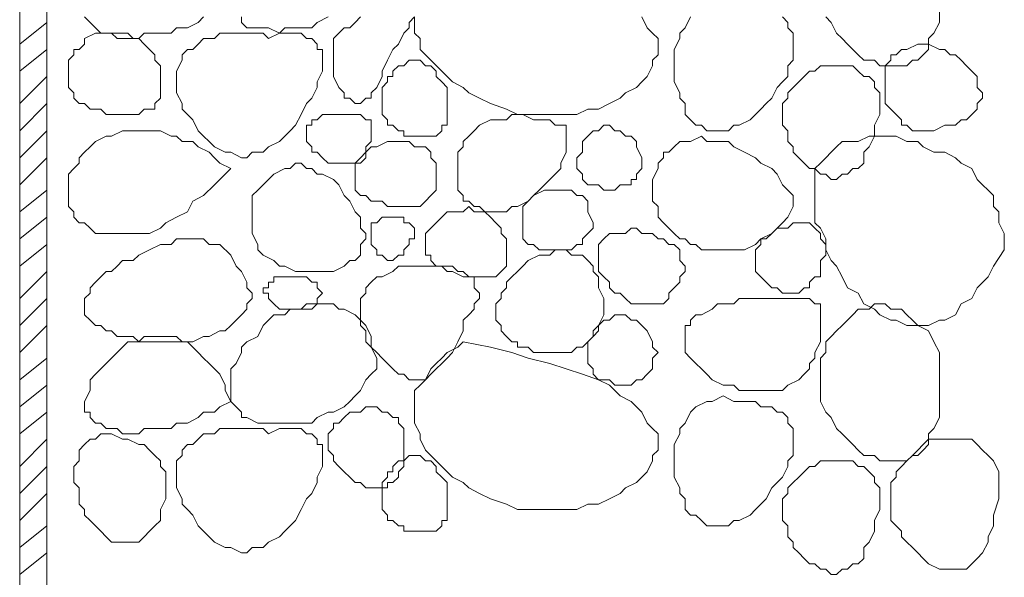
# Model space of a CAD drawing. Units: metres. Extents: x 116810 to 173446, y 93804 to 110691.
# Drawn here: x 145753 to 145773, y 100794 to 100805 of the extents above; entities that cross this region are included whole.
import ezdxf

# ---------------------------------------------------------------- set-up
doc = ezdxf.new("R2010")
doc.units = ezdxf.units.M

msp = doc.modelspace()

# ---------------------------------------------------------------- linework, layer by layer
at = {"color": 0, "linetype": 'Continuous', "lineweight": 15}
for points in [[(145752.998, 100792.727), (145752.998, 100805.949)], [(145753.554, 100792.727), (145753.554, 100805.949)], [(145754.332, 100805.394), (145754.443, 100805.282), (145754.443, 100805.282), (145754.554, 100805.171), (145754.665, 100805.06), (145754.776, 100805.06), (145754.887, 100805.06), (145754.998, 100804.949), (145755.109, 100804.949), (145755.22, 100804.949), (145755.443, 100804.949), (145755.554, 100805.06), (145755.776, 100805.06), (145755.887, 100805.06), (145756.109, 100805.06), (145756.22, 100805.171), (145756.443, 100805.171), (145756.665, 100805.282), (145756.776, 100805.394)], [(145757.554, 100805.394), (145757.554, 100805.282), (145757.665, 100805.171), (145757.887, 100805.171), (145757.998, 100805.171), (145758.109, 100805.171), (145758.332, 100805.06), (145758.443, 100805.171), (145758.665, 100805.171), (145758.776, 100805.171), (145758.998, 100805.171), (145759.109, 100805.282), (145759.332, 100805.394)], [(145759.998, 100805.394), (145759.887, 100805.282), (145759.776, 100805.171), (145759.665, 100805.171), (145759.554, 100805.06), (145759.443, 100804.949), (145759.443, 100804.838), (145759.443, 100804.727), (145759.443, 100804.616), (145759.443, 100804.505), (145759.443, 100804.394), (145759.443, 100804.282), (145759.443, 100804.171), (145759.554, 100803.949), (145759.554, 100803.949), (145759.665, 100803.838), (145759.665, 100803.727), (145759.776, 100803.727), (145759.887, 100803.616), (145759.887, 100803.616), (145759.998, 100803.616), (145759.998, 100803.616), (145760.109, 100803.727), (145760.22, 100803.727), (145760.22, 100803.838), (145760.332, 100803.949), (145760.443, 100804.171), (145760.443, 100804.282), (145760.554, 100804.505)], [(145760.554, 100804.505), (145760.665, 100804.727), (145760.776, 100804.838), (145760.887, 100805.06), (145760.998, 100805.171), (145760.998, 100805.282), (145761.109, 100805.394)], [(145761.109, 100805.394), (145761.109, 100805.282), (145761.109, 100805.06), (145761.22, 100804.949), (145761.22, 100804.727), (145761.332, 100804.616), (145761.443, 100804.505), (145761.665, 100804.282), (145761.776, 100804.171), (145761.887, 100804.06), (145762.109, 100803.949), (145762.22, 100803.838), (145762.443, 100803.727), (145762.665, 100803.616), (145762.998, 100803.505), (145763.22, 100803.394), (145763.443, 100803.394), (145763.776, 100803.394), (145763.998, 100803.394), (145764.22, 100803.394), (145764.443, 100803.394), (145764.665, 100803.505), (145764.887, 100803.505), (145765.109, 100803.616), (145765.332, 100803.727), (145765.443, 100803.838), (145765.665, 100803.949), (145765.776, 100804.06), (145765.887, 100804.171), (145765.998, 100804.394), (145765.998, 100804.505), (145766.109, 100804.616), (145766.109, 100804.727), (145766.109, 100804.949), (145765.998, 100805.06), (145765.887, 100805.171), (145765.776, 100805.394)], [(145766.776, 100805.394), (145766.665, 100805.171), (145766.554, 100805.06), (145766.554, 100804.949), (145766.443, 100804.727), (145766.443, 100804.616), (145766.443, 100804.394), (145766.443, 100804.171), (145766.443, 100804.06), (145766.554, 100803.838), (145766.554, 100803.727), (145766.665, 100803.616), (145766.665, 100803.394), (145766.776, 100803.282), (145766.887, 100803.171), (145766.998, 100803.171), (145767.109, 100803.06), (145767.22, 100803.06), (145767.443, 100803.06), (145767.554, 100803.06), (145767.665, 100803.171), (145767.776, 100803.171), (145767.998, 100803.282), (145768.109, 100803.394), (145768.22, 100803.505), (145768.332, 100803.616), (145768.443, 100803.727), (145768.554, 100803.949), (145768.665, 100804.06), (145768.776, 100804.171), (145768.776, 100804.394), (145768.887, 100804.505), (145768.887, 100804.616), (145768.887, 100804.838), (145768.887, 100804.949), (145768.887, 100805.06), (145768.776, 100805.171), (145768.776, 100805.282), (145768.665, 100805.394)], [(145769.554, 100805.394), (145769.665, 100805.282), (145769.776, 100805.06), (145769.887, 100804.949), (145769.998, 100804.838), (145770.109, 100804.727), (145770.22, 100804.616), (145770.332, 100804.505), (145770.554, 100804.505), (145770.665, 100804.394), (145770.776, 100804.394), (145770.998, 100804.394), (145771.109, 100804.394), (145771.22, 100804.394), (145771.332, 100804.505), (145771.443, 100804.505), (145771.554, 100804.616), (145771.665, 100804.727), (145771.665, 100804.949), (145771.776, 100805.06), (145771.887, 100805.282), (145771.887, 100805.505)], [(145753.554, 100805.282), (145752.998, 100804.838)], [(145755.776, 100803.505), (145755.776, 100803.616), (145755.887, 100803.727), (145755.887, 100803.949), (145755.887, 100804.06), (145755.887, 100804.171), (145755.887, 100804.282), (145755.887, 100804.394), (145755.776, 100804.505), (145755.776, 100804.616), (145755.665, 100804.727), (145755.554, 100804.838), (145755.443, 100804.949), (145755.332, 100804.949), (145755.22, 100805.06), (145755.109, 100805.06), (145754.998, 100805.06), (145754.887, 100805.06), (145754.776, 100805.06), (145754.665, 100805.06), (145754.554, 100805.06), (145754.332, 100804.949), (145754.332, 100804.838), (145754.22, 100804.727), (145754.109, 100804.727), (145754.109, 100804.616), (145753.998, 100804.505), (145753.998, 100804.282), (145753.998, 100804.171), (145753.998, 100804.06), (145753.998, 100803.949), (145753.998, 100803.949), (145754.109, 100803.838), (145754.109, 100803.727), (145754.22, 100803.616), (145754.332, 100803.616), (145754.443, 100803.505), (145754.554, 100803.505), (145754.665, 100803.505), (145754.776, 100803.394), (145754.887, 100803.394), (145755.109, 100803.394), (145755.22, 100803.394), (145755.332, 100803.394), (145755.443, 100803.394), (145755.554, 100803.505), (145755.665, 100803.505), (145755.776, 100803.505)], [(145758.109, 100804.949), (145757.998, 100805.06), (145757.887, 100805.06), (145757.665, 100805.06), (145757.554, 100805.06), (145757.443, 100805.06), (145757.332, 100805.06), (145757.109, 100805.06), (145756.998, 100804.949), (145756.776, 100804.949), (145756.665, 100804.838), (145756.554, 100804.727), (145756.443, 100804.727), (145756.332, 100804.616), (145756.332, 100804.505), (145756.22, 100804.282), (145756.22, 100804.171), (145756.22, 100804.06), (145756.22, 100803.949), (145756.22, 100803.838), (145756.332, 100803.616), (145756.332, 100803.505), (145756.443, 100803.394), (145756.554, 100803.282), (145756.665, 100803.06), (145756.776, 100802.949), (145756.887, 100802.838), (145756.998, 100802.727), (145757.22, 100802.616), (145757.332, 100802.616), (145757.554, 100802.505), (145757.665, 100802.505), (145757.776, 100802.616), (145757.998, 100802.616), (145758.109, 100802.727), (145758.332, 100802.838), (145758.443, 100802.949), (145758.554, 100803.06), (145758.665, 100803.171), (145758.776, 100803.394), (145758.887, 100803.616), (145758.998, 100803.727), (145759.109, 100803.949), (145759.109, 100804.06), (145759.22, 100804.282), (145759.22, 100804.394), (145759.22, 100804.505), (145759.22, 100804.727), (145759.109, 100804.727), (145759.109, 100804.838), (145758.998, 100804.949), (145758.998, 100804.949), (145758.887, 100804.949), (145758.776, 100805.06), (145758.554, 100805.06), (145758.443, 100805.06), (145758.332, 100805.06), (145758.109, 100804.949)], [(145771.998, 100803.171), (145772.109, 100803.171), (145772.22, 100803.171), (145772.332, 100803.282), (145772.443, 100803.282), (145772.554, 100803.394), (145772.665, 100803.505), (145772.665, 100803.505), (145772.665, 100803.616), (145772.776, 100803.727), (145772.776, 100803.838), (145772.665, 100803.949), (145772.665, 100804.06), (145772.665, 100804.171), (145772.554, 100804.282), (145772.443, 100804.394), (145772.332, 100804.505), (145772.22, 100804.616), (145772.109, 100804.616), (145771.998, 100804.727), (145771.887, 100804.727), (145771.665, 100804.838), (145771.554, 100804.838), (145771.443, 100804.838), (145771.22, 100804.727), (145771.109, 100804.727), (145770.998, 100804.616), (145770.887, 100804.616), (145770.887, 100804.505), (145770.776, 100804.394), (145770.776, 100804.282), (145770.776, 100804.06), (145770.776, 100803.949), (145770.776, 100803.727), (145770.776, 100803.616), (145770.887, 100803.505), (145770.998, 100803.394), (145771.109, 100803.282), (145771.109, 100803.171), (145771.22, 100803.171), (145771.332, 100803.06), (145771.443, 100803.06), (145771.554, 100803.06), (145771.665, 100803.06), (145771.776, 100803.06), (145771.998, 100803.171)], [(145753.554, 100804.727), (145752.998, 100804.282)], [(145761.776, 100803.949), (145761.665, 100804.06), (145761.554, 100804.171), (145761.554, 100804.282), (145761.443, 100804.394), (145761.332, 100804.394), (145761.22, 100804.505), (145761.109, 100804.505), (145760.998, 100804.505), (145760.998, 100804.505), (145760.887, 100804.394), (145760.776, 100804.394), (145760.665, 100804.282), (145760.665, 100804.171), (145760.554, 100804.171), (145760.554, 100804.06), (145760.443, 100803.949), (145760.443, 100803.838), (145760.443, 100803.727), (145760.443, 100803.616), (145760.443, 100803.505), (145760.443, 100803.394), (145760.554, 100803.282), (145760.554, 100803.171), (145760.665, 100803.171), (145760.776, 100803.06), (145760.887, 100803.06), (145760.887, 100802.949), (145760.998, 100802.949), (145761.109, 100802.949), (145761.22, 100802.949), (145761.332, 100802.949), (145761.443, 100802.949), (145761.554, 100802.949), (145761.665, 100803.06), (145761.665, 100803.171), (145761.776, 100803.171), (145761.776, 100803.282), (145761.776, 100803.394), (145761.776, 100803.616), (145761.776, 100803.727), (145761.776, 100803.949)], [(145770.665, 100803.394), (145770.665, 100803.505), (145770.665, 100803.616), (145770.665, 100803.727), (145770.665, 100803.838), (145770.554, 100803.949), (145770.554, 100804.06), (145770.443, 100804.171), (145770.332, 100804.171), (145770.22, 100804.282), (145770.109, 100804.394), (145769.998, 100804.394), (145769.887, 100804.394), (145769.776, 100804.394), (145769.554, 100804.394), (145769.443, 100804.394), (145769.332, 100804.282), (145769.22, 100804.282), (145769.109, 100804.171), (145768.998, 100804.06), (145768.887, 100803.949), (145768.776, 100803.838), (145768.776, 100803.727), (145768.665, 100803.616), (145768.665, 100803.505), (145768.665, 100803.282), (145768.665, 100803.171), (145768.776, 100803.06), (145768.776, 100802.838), (145768.887, 100802.727), (145768.887, 100802.616), (145768.998, 100802.505), (145769.109, 100802.394), (145769.22, 100802.282), (145769.332, 100802.282), (145769.443, 100802.171), (145769.554, 100802.171), (145769.665, 100802.06), (145769.776, 100802.06), (145769.887, 100802.171), (145769.998, 100802.171), (145770.109, 100802.282), (145770.22, 100802.282), (145770.332, 100802.394), (145770.332, 100802.616), (145770.443, 100802.727), (145770.554, 100802.949), (145770.554, 100803.171), (145770.665, 100803.394)], [(145753.554, 100804.171), (145752.998, 100803.616)], [(145753.554, 100803.616), (145752.998, 100803.06)], [(145760.109, 100802.616), (145760.109, 100802.727), (145760.22, 100802.838), (145760.22, 100802.949), (145760.22, 100803.06), (145760.22, 100803.171), (145760.22, 100803.282), (145760.109, 100803.282), (145759.998, 100803.394), (145759.998, 100803.394), (145759.887, 100803.394), (145759.776, 100803.394), (145759.665, 100803.394), (145759.554, 100803.394), (145759.443, 100803.394), (145759.332, 100803.394), (145759.22, 100803.394), (145759.109, 100803.282), (145758.998, 100803.282), (145758.998, 100803.171), (145758.887, 100803.171), (145758.887, 100803.06), (145758.887, 100802.949), (145758.887, 100802.838), (145758.998, 100802.727), (145758.998, 100802.616), (145759.109, 100802.616), (145759.22, 100802.505), (145759.332, 100802.394), (145759.443, 100802.394), (145759.554, 100802.394), (145759.776, 100802.394), (145759.887, 100802.394), (145759.998, 100802.505), (145760.109, 100802.616)], [(145764.22, 100803.171), (145763.998, 100803.171), (145763.887, 100803.282), (145763.665, 100803.282), (145763.554, 100803.282), (145763.332, 100803.394), (145763.109, 100803.394), (145762.998, 100803.282), (145762.776, 100803.282), (145762.665, 100803.282), (145762.443, 100803.171), (145762.332, 100803.06), (145762.22, 100802.949), (145762.109, 100802.838), (145762.109, 100802.727), (145761.998, 100802.616), (145761.998, 100802.505), (145761.998, 100802.394), (145761.998, 100802.282), (145761.998, 100802.06), (145761.998, 100801.949), (145761.998, 100801.838), (145762.109, 100801.727), (145762.109, 100801.616), (145762.22, 100801.616), (145762.332, 100801.505), (145762.443, 100801.505), (145762.554, 100801.394), (145762.665, 100801.394), (145762.887, 100801.394), (145762.998, 100801.394), (145763.109, 100801.505), (145763.22, 100801.505), (145763.443, 100801.616), (145763.554, 100801.727), (145763.665, 100801.838), (145763.776, 100801.949), (145763.887, 100802.06), (145763.998, 100802.171), (145764.109, 100802.282), (145764.109, 100802.394), (145764.22, 100802.616), (145764.22, 100802.727), (145764.22, 100802.949), (145764.22, 100803.171)], [(145765.665, 100802.838), (145765.554, 100802.949), (145765.443, 100802.949), (145765.332, 100803.06), (145765.22, 100803.06), (145765.109, 100803.171), (145764.998, 100803.171), (145764.998, 100803.171), (145764.887, 100803.06), (145764.776, 100803.06), (145764.665, 100802.949), (145764.665, 100802.949), (145764.554, 100802.838), (145764.554, 100802.727), (145764.554, 100802.616), (145764.443, 100802.505), (145764.443, 100802.394), (145764.443, 100802.282), (145764.554, 100802.171), (145764.554, 100802.171), (145764.554, 100802.06), (145764.665, 100801.949), (145764.776, 100801.949), (145764.887, 100801.949), (145764.998, 100801.838), (145764.998, 100801.838), (145765.109, 100801.838), (145765.22, 100801.838), (145765.332, 100801.949), (145765.443, 100801.949), (145765.554, 100801.949), (145765.554, 100802.06), (145765.665, 100802.06), (145765.665, 100802.171), (145765.776, 100802.282), (145765.776, 100802.282), (145765.776, 100802.394), (145765.776, 100802.505), (145765.665, 100802.727), (145765.665, 100802.838)], [(145753.554, 100803.06), (145752.998, 100802.505)], [(145757.332, 100802.282), (145757.109, 100802.394), (145756.998, 100802.505), (145756.887, 100802.616), (145756.665, 100802.727), (145756.554, 100802.838), (145756.332, 100802.838), (145756.22, 100802.949), (145756.109, 100802.949), (145755.887, 100803.06), (145755.776, 100803.06), (145755.554, 100803.06), (145755.443, 100803.06), (145755.22, 100803.06), (145755.109, 100803.06), (145754.887, 100802.949), (145754.776, 100802.949), (145754.554, 100802.838), (145754.443, 100802.727), (145754.332, 100802.616), (145754.22, 100802.505), (145754.22, 100802.394), (145754.109, 100802.282), (145753.998, 100802.171), (145753.998, 100802.06), (145753.998, 100801.949), (145753.998, 100801.838), (145753.998, 100801.727), (145753.998, 100801.616), (145753.998, 100801.505), (145754.109, 100801.394), (145754.109, 100801.282), (145754.22, 100801.171), (145754.332, 100801.171), (145754.443, 100801.06), (145754.554, 100800.949), (145754.665, 100800.949), (145754.887, 100800.949), (145754.998, 100800.949), (145755.22, 100800.949), (145755.443, 100800.949), (145755.665, 100800.949), (145755.887, 100801.06), (145755.998, 100801.171), (145756.22, 100801.282), (145756.443, 100801.394), (145756.554, 100801.616), (145756.776, 100801.727), (145756.998, 100801.949), (145757.109, 100802.06), (145757.332, 100802.282)], [(145768.887, 100801.505), (145768.887, 100801.727), (145768.776, 100801.838), (145768.665, 100801.949), (145768.554, 100802.171), (145768.443, 100802.282), (145768.22, 100802.394), (145768.109, 100802.505), (145767.887, 100802.616), (145767.665, 100802.727), (145767.554, 100802.838), (145767.443, 100802.838), (145767.22, 100802.838), (145767.109, 100802.838), (145766.998, 100802.949), (145766.776, 100802.838), (145766.665, 100802.838), (145766.554, 100802.838), (145766.443, 100802.727), (145766.332, 100802.616), (145766.22, 100802.616), (145766.22, 100802.505), (145766.109, 100802.394), (145766.109, 100802.282), (145765.998, 100802.06), (145765.998, 100801.949), (145765.998, 100801.838), (145765.998, 100801.727), (145765.998, 100801.616), (145766.109, 100801.505), (145766.109, 100801.282), (145766.22, 100801.171), (145766.332, 100801.06), (145766.443, 100800.949), (145766.554, 100800.838), (145766.665, 100800.838), (145766.776, 100800.727), (145766.887, 100800.727), (145766.998, 100800.616), (145767.22, 100800.616), (145767.332, 100800.616), (145767.554, 100800.616), (145767.776, 100800.616), (145767.887, 100800.616), (145768.109, 100800.727), (145768.22, 100800.838), (145768.443, 100800.949), (145768.554, 100801.06), (145768.665, 100801.171), (145768.776, 100801.282), (145768.887, 100801.505)], [(145773.22, 100800.616), (145773.22, 100800.838), (145773.22, 100800.949), (145773.109, 100801.171), (145773.109, 100801.394), (145772.998, 100801.505), (145772.998, 100801.727), (145772.887, 100801.838), (145772.776, 100801.949), (145772.665, 100802.06), (145772.554, 100802.282), (145772.332, 100802.394), (145772.22, 100802.505), (145771.998, 100802.616), (145771.776, 100802.616), (145771.554, 100802.727), (145771.443, 100802.838), (145771.22, 100802.838), (145770.998, 100802.949), (145770.776, 100802.949), (145770.554, 100802.949), (145770.443, 100802.949), (145770.22, 100802.838), (145769.998, 100802.838), (145769.887, 100802.838), (145769.776, 100802.727), (145769.665, 100802.616), (145769.554, 100802.505), (145769.443, 100802.394), (145769.332, 100802.282), (145769.332, 100802.06), (145769.332, 100801.949), (145769.332, 100801.727), (145769.332, 100801.616), (145769.332, 100801.394), (145769.332, 100801.171), (145769.443, 100801.06), (145769.554, 100800.838), (145769.554, 100800.616), (145769.665, 100800.394), (145769.776, 100800.282), (145769.887, 100800.06), (145769.998, 100799.838), (145770.22, 100799.727), (145770.332, 100799.505), (145770.554, 100799.394), (145770.665, 100799.282), (145770.887, 100799.171), (145770.998, 100799.171), (145771.22, 100799.06), (145771.332, 100799.06), (145771.554, 100799.06), (145771.665, 100799.06), (145771.887, 100799.171), (145771.998, 100799.171), (145772.22, 100799.282), (145772.332, 100799.505), (145772.554, 100799.616), (145772.665, 100799.838), (145772.887, 100800.06), (145772.998, 100800.282), (145773.22, 100800.616)], [(145761.443, 100801.727), (145761.554, 100801.838), (145761.554, 100801.949), (145761.554, 100802.06), (145761.554, 100802.171), (145761.554, 100802.282), (145761.554, 100802.394), (145761.443, 100802.505), (145761.443, 100802.616), (145761.332, 100802.727), (145761.22, 100802.727), (145761.109, 100802.727), (145760.998, 100802.838), (145760.887, 100802.838), (145760.776, 100802.838), (145760.665, 100802.838), (145760.554, 100802.838), (145760.332, 100802.727), (145760.22, 100802.727), (145760.109, 100802.616), (145760.109, 100802.505), (145759.998, 100802.394), (145759.887, 100802.394), (145759.887, 100802.282), (145759.887, 100802.171), (145759.887, 100802.06), (145759.887, 100801.949), (145759.887, 100801.838), (145759.998, 100801.727), (145760.109, 100801.727), (145760.22, 100801.616), (145760.443, 100801.616), (145760.554, 100801.505), (145760.776, 100801.505), (145760.887, 100801.505), (145760.998, 100801.505), (145761.22, 100801.505), (145761.332, 100801.616), (145761.443, 100801.727)], [(145753.554, 100802.505), (145752.998, 100801.949)], [(145759.665, 100801.727), (145759.554, 100801.949), (145759.443, 100802.06), (145759.22, 100802.171), (145759.109, 100802.171), (145758.998, 100802.282), (145758.887, 100802.282), (145758.776, 100802.394), (145758.665, 100802.394), (145758.554, 100802.282), (145758.443, 100802.282), (145758.22, 100802.171), (145758.109, 100802.06), (145757.998, 100801.949), (145757.887, 100801.838), (145757.776, 100801.727), (145757.776, 100801.505), (145757.776, 100801.394), (145757.776, 100801.171), (145757.776, 100801.06), (145757.776, 100800.949), (145757.887, 100800.727), (145757.887, 100800.616), (145757.998, 100800.505), (145758.22, 100800.394), (145758.332, 100800.282), (145758.443, 100800.282), (145758.665, 100800.171), (145758.776, 100800.171), (145758.998, 100800.171), (145759.109, 100800.171), (145759.332, 100800.171), (145759.443, 100800.171), (145759.665, 100800.282), (145759.776, 100800.394), (145759.887, 100800.394), (145759.998, 100800.505), (145759.998, 100800.616), (145759.998, 100800.727), (145760.109, 100800.838), (145760.109, 100800.949), (145759.998, 100801.06), (145759.998, 100801.171), (145759.998, 100801.282), (145759.887, 100801.394), (145759.776, 100801.616), (145759.665, 100801.727)], [(145753.554, 100801.838), (145752.998, 100801.394)], [(145764.776, 100801.06), (145764.776, 100801.171), (145764.665, 100801.394), (145764.665, 100801.505), (145764.665, 100801.616), (145764.554, 100801.727), (145764.443, 100801.727), (145764.332, 100801.838), (145764.22, 100801.838), (145763.998, 100801.838), (145763.887, 100801.838), (145763.776, 100801.838), (145763.554, 100801.727), (145763.554, 100801.727), (145763.443, 100801.616), (145763.332, 100801.505), (145763.332, 100801.394), (145763.332, 100801.282), (145763.332, 100801.171), (145763.332, 100801.06), (145763.332, 100800.949), (145763.332, 100800.838), (145763.443, 100800.727), (145763.554, 100800.727), (145763.665, 100800.616), (145763.776, 100800.616), (145763.887, 100800.616), (145764.109, 100800.616), (145764.22, 100800.616), (145764.332, 100800.616), (145764.443, 100800.727), (145764.554, 100800.727), (145764.554, 100800.838), (145764.665, 100800.949), (145764.776, 100801.06)], [(145762.887, 100800.949), (145762.887, 100801.06), (145762.776, 100801.171), (145762.665, 100801.282), (145762.665, 100801.282), (145762.554, 100801.394), (145762.443, 100801.394), (145762.332, 100801.394), (145762.22, 100801.505), (145762.109, 100801.394), (145761.998, 100801.394), (145761.887, 100801.394), (145761.776, 100801.394), (145761.665, 100801.282), (145761.665, 100801.282), (145761.554, 100801.171), (145761.443, 100801.06), (145761.443, 100801.06), (145761.332, 100800.949), (145761.332, 100800.838), (145761.332, 100800.727), (145761.332, 100800.616), (145761.332, 100800.505), (145761.443, 100800.505), (145761.443, 100800.394), (145761.554, 100800.282), (145761.665, 100800.282), (145761.776, 100800.171), (145761.887, 100800.171), (145762.109, 100800.06), (145762.22, 100800.06), (145762.332, 100800.06), (145762.443, 100800.06), (145762.554, 100800.06), (145762.665, 100800.06), (145762.776, 100800.06), (145762.887, 100800.171), (145762.887, 100800.171), (145762.998, 100800.282), (145762.998, 100800.394), (145762.998, 100800.505), (145762.998, 100800.616), (145762.998, 100800.727), (145762.998, 100800.838), (145762.887, 100800.949)], [(145753.554, 100801.282), (145752.998, 100800.838)], [(145760.887, 100800.616), (145760.998, 100800.727), (145760.998, 100800.838), (145761.109, 100800.838), (145761.109, 100800.949), (145761.109, 100801.06), (145761.109, 100801.06), (145760.998, 100801.171), (145760.998, 100801.171), (145760.887, 100801.171), (145760.887, 100801.282), (145760.776, 100801.282), (145760.665, 100801.282), (145760.554, 100801.282), (145760.443, 100801.282), (145760.332, 100801.171), (145760.332, 100801.171), (145760.22, 100801.171), (145760.22, 100801.06), (145760.22, 100800.949), (145760.22, 100800.838), (145760.22, 100800.838), (145760.22, 100800.727), (145760.332, 100800.616), (145760.332, 100800.505), (145760.443, 100800.505), (145760.554, 100800.394), (145760.665, 100800.394), (145760.665, 100800.394), (145760.776, 100800.505), (145760.887, 100800.505), (145760.887, 100800.616)], [(145769.443, 100800.171), (145769.443, 100800.394), (145769.554, 100800.505), (145769.554, 100800.727), (145769.443, 100800.838), (145769.443, 100800.949), (145769.443, 100800.949), (145769.332, 100801.06), (145769.332, 100801.06), (145769.22, 100801.171), (145769.109, 100801.171), (145768.998, 100801.171), (145768.887, 100801.171), (145768.776, 100801.06), (145768.665, 100801.06), (145768.554, 100801.06), (145768.443, 100800.949), (145768.332, 100800.838), (145768.22, 100800.838), (145768.22, 100800.727), (145768.109, 100800.616), (145768.109, 100800.505), (145768.109, 100800.394), (145768.109, 100800.282), (145768.109, 100800.171), (145768.109, 100800.171), (145768.22, 100800.06), (145768.332, 100799.949), (145768.443, 100799.838), (145768.554, 100799.838), (145768.665, 100799.727), (145768.776, 100799.727), (145768.887, 100799.727), (145768.998, 100799.727), (145769.109, 100799.838), (145769.22, 100799.838), (145769.22, 100799.949), (145769.332, 100800.06), (145769.443, 100800.06), (145769.443, 100800.171)], [(145766.554, 100799.949), (145766.554, 100800.06), (145766.665, 100800.171), (145766.665, 100800.282), (145766.554, 100800.394), (145766.554, 100800.505), (145766.554, 100800.616), (145766.443, 100800.727), (145766.332, 100800.727), (145766.22, 100800.838), (145766.109, 100800.838), (145765.998, 100800.949), (145765.887, 100800.949), (145765.776, 100800.949), (145765.665, 100801.06), (145765.554, 100801.06), (145765.443, 100800.949), (145765.332, 100800.949), (145765.22, 100800.949), (145765.109, 100800.949), (145764.998, 100800.838), (145764.887, 100800.727), (145764.887, 100800.727), (145764.887, 100800.616), (145764.887, 100800.505), (145764.887, 100800.394), (145764.887, 100800.282), (145764.887, 100800.171), (145764.998, 100800.06), (145765.109, 100799.949), (145765.109, 100799.838), (145765.22, 100799.727), (145765.332, 100799.727), (145765.443, 100799.616), (145765.554, 100799.505), (145765.665, 100799.505), (145765.776, 100799.505), (145765.887, 100799.505), (145765.998, 100799.505), (145766.109, 100799.505), (145766.22, 100799.505), (145766.332, 100799.616), (145766.332, 100799.727), (145766.443, 100799.838), (145766.554, 100799.949)], [(145753.554, 100800.727), (145752.998, 100800.282)], [(145757.109, 100800.727), (145756.998, 100800.727), (145756.887, 100800.727), (145756.776, 100800.838), (145756.554, 100800.838), (145756.443, 100800.838), (145756.22, 100800.838), (145756.109, 100800.727), (145755.887, 100800.727), (145755.665, 100800.616), (145755.443, 100800.505), (145755.332, 100800.394), (145755.109, 100800.394), (145754.998, 100800.282), (145754.887, 100800.171), (145754.776, 100800.171), (145754.665, 100800.06), (145754.554, 100799.949), (145754.443, 100799.838), (145754.443, 100799.727), (145754.332, 100799.616), (145754.332, 100799.616), (145754.332, 100799.505), (145754.332, 100799.394), (145754.332, 100799.282), (145754.332, 100799.282), (145754.443, 100799.171), (145754.554, 100799.06), (145754.665, 100799.06), (145754.776, 100798.949), (145754.887, 100798.949), (145754.998, 100798.838), (145755.109, 100798.838), (145755.332, 100798.838), (145755.443, 100798.727), (145755.665, 100798.727), (145755.887, 100798.727), (145756.109, 100798.727), (145756.332, 100798.727), (145756.554, 100798.727), (145756.776, 100798.838), (145756.887, 100798.838), (145757.109, 100798.949), (145757.22, 100798.949), (145757.332, 100799.06), (145757.443, 100799.171), (145757.554, 100799.282), (145757.665, 100799.394), (145757.665, 100799.505), (145757.776, 100799.616), (145757.776, 100799.727), (145757.665, 100799.838), (145757.665, 100799.949), (145757.554, 100800.171), (145757.443, 100800.282), (145757.332, 100800.505), (145757.109, 100800.727)], [(145764.887, 100799.949), (145764.887, 100800.06), (145764.776, 100800.171), (145764.776, 100800.282), (145764.665, 100800.394), (145764.665, 100800.394), (145764.554, 100800.505), (145764.443, 100800.505), (145764.332, 100800.505), (145764.22, 100800.616), (145764.109, 100800.616), (145763.998, 100800.616), (145763.887, 100800.505), (145763.776, 100800.505), (145763.665, 100800.505), (145763.443, 100800.394), (145763.332, 100800.282), (145763.22, 100800.171), (145763.109, 100800.06), (145762.998, 100799.949), (145762.998, 100799.838), (145762.887, 100799.727), (145762.887, 100799.616), (145762.776, 100799.505), (145762.776, 100799.394), (145762.776, 100799.282), (145762.776, 100799.171), (145762.887, 100799.06), (145762.887, 100798.949), (145762.998, 100798.838), (145763.109, 100798.727), (145763.22, 100798.727), (145763.22, 100798.616), (145763.443, 100798.616), (145763.554, 100798.505), (145763.665, 100798.505), (145763.776, 100798.505), (145763.887, 100798.505), (145764.109, 100798.505), (145764.22, 100798.505), (145764.332, 100798.505), (145764.443, 100798.616), (145764.554, 100798.616), (145764.665, 100798.727), (145764.776, 100798.838), (145764.887, 100798.949), (145764.887, 100799.06), (145764.998, 100799.282), (145764.998, 100799.394), (145764.998, 100799.616), (145764.887, 100799.838), (145764.887, 100799.949)], [(145753.554, 100800.171), (145752.998, 100799.616)], [(145762.109, 100799.171), (145762.22, 100799.282), (145762.332, 100799.394), (145762.332, 100799.505), (145762.443, 100799.616), (145762.443, 100799.727), (145762.332, 100799.838), (145762.332, 100799.949), (145762.332, 100800.06), (145762.22, 100800.06), (145762.109, 100800.171), (145761.998, 100800.171), (145761.887, 100800.282), (145761.776, 100800.282), (145761.665, 100800.282), (145761.554, 100800.282), (145761.332, 100800.282), (145761.22, 100800.282), (145761.109, 100800.282), (145760.887, 100800.282), (145760.776, 100800.282), (145760.665, 100800.171), (145760.443, 100800.06), (145760.332, 100800.06), (145760.22, 100799.949), (145760.109, 100799.838), (145760.109, 100799.727), (145759.998, 100799.616), (145759.998, 100799.505), (145759.998, 100799.282), (145759.998, 100799.171), (145759.998, 100799.06), (145760.109, 100798.949), (145760.109, 100798.727), (145760.22, 100798.616), (145760.332, 100798.505), (145760.443, 100798.394), (145760.554, 100798.282), (145760.665, 100798.171), (145760.776, 100798.06), (145760.887, 100798.06), (145760.998, 100797.949), (145761.109, 100797.949), (145761.22, 100797.949), (145761.332, 100797.949), (145761.443, 100798.06), (145761.554, 100798.171), (145761.665, 100798.282), (145761.776, 100798.394), (145761.887, 100798.505), (145761.998, 100798.727), (145762.109, 100798.949), (145762.109, 100799.171)], [(145759.22, 100799.727), (145759.109, 100799.838), (145759.109, 100799.949), (145758.998, 100799.949), (145758.887, 100800.06), (145758.887, 100800.06), (145758.776, 100800.06), (145758.665, 100800.06), (145758.554, 100800.06), (145758.443, 100800.06), (145758.332, 100800.06), (145758.22, 100800.06), (145758.22, 100799.949), (145758.109, 100799.949), (145758.109, 100799.838), (145757.998, 100799.838), (145757.998, 100799.727), (145758.109, 100799.727), (145758.109, 100799.616), (145758.22, 100799.505), (145758.22, 100799.505), (145758.332, 100799.394), (145758.443, 100799.394), (145758.554, 100799.394), (145758.665, 100799.394), (145758.776, 100799.394), (145758.887, 100799.394), (145758.998, 100799.394), (145758.998, 100799.394), (145759.109, 100799.505), (145759.109, 100799.616), (145759.109, 100799.616), (145759.22, 100799.727)], [(145753.554, 100799.616), (145752.998, 100799.06)], [(145760.332, 100798.394), (145760.22, 100798.616), (145760.22, 100798.838), (145760.109, 100799.06), (145759.998, 100799.171), (145759.887, 100799.282), (145759.665, 100799.394), (145759.554, 100799.394), (145759.443, 100799.505), (145759.332, 100799.505), (145759.22, 100799.505), (145758.998, 100799.505), (145758.887, 100799.505), (145758.776, 100799.394), (145758.554, 100799.394), (145758.443, 100799.282), (145758.22, 100799.282), (145758.109, 100799.171), (145757.998, 100799.06), (145757.887, 100798.838), (145757.665, 100798.727), (145757.554, 100798.616), (145757.554, 100798.505), (145757.443, 100798.282), (145757.332, 100798.171), (145757.332, 100797.949), (145757.332, 100797.838), (145757.332, 100797.727), (145757.332, 100797.616), (145757.332, 100797.505), (145757.443, 100797.394), (145757.554, 100797.282), (145757.554, 100797.171), (145757.665, 100797.171), (145757.887, 100797.06), (145757.998, 100797.06), (145758.109, 100797.06), (145758.332, 100797.06), (145758.443, 100797.06), (145758.665, 100797.06), (145758.776, 100797.06), (145758.998, 100797.06), (145759.109, 100797.171), (145759.332, 100797.282), (145759.443, 100797.282), (145759.665, 100797.394), (145759.776, 100797.505), (145759.887, 100797.616), (145759.998, 100797.727), (145760.109, 100797.949), (145760.22, 100798.06), (145760.332, 100798.171), (145760.332, 100798.394)], [(145769.443, 100799.505), (145769.332, 100799.505), (145769.22, 100799.616), (145769.109, 100799.616), (145768.887, 100799.616), (145768.776, 100799.616), (145768.554, 100799.616), (145768.332, 100799.616), (145768.109, 100799.616), (145767.887, 100799.616), (145767.776, 100799.616), (145767.665, 100799.505), (145767.443, 100799.505), (145767.332, 100799.505), (145767.22, 100799.394), (145766.998, 100799.282), (145766.887, 100799.282), (145766.776, 100799.171), (145766.776, 100799.06), (145766.665, 100799.06), (145766.665, 100798.949), (145766.665, 100798.838), (145766.665, 100798.727), (145766.665, 100798.616), (145766.665, 100798.505), (145766.776, 100798.394), (145766.776, 100798.394), (145766.887, 100798.282), (145766.998, 100798.171), (145767.109, 100798.06), (145767.22, 100797.949), (145767.443, 100797.838), (145767.665, 100797.838), (145767.776, 100797.727), (145767.998, 100797.727), (145768.22, 100797.727), (145768.332, 100797.727), (145768.554, 100797.727), (145768.665, 100797.727), (145768.776, 100797.838), (145768.998, 100797.949), (145769.109, 100798.06), (145769.22, 100798.171), (145769.22, 100798.282), (145769.332, 100798.394), (145769.332, 100798.505), (145769.443, 100798.727), (145769.443, 100798.838), (145769.443, 100799.06), (145769.443, 100799.282), (145769.443, 100799.505)], [(145771.887, 100798.505), (145771.776, 100798.727), (145771.665, 100798.949), (145771.443, 100799.06), (145771.332, 100799.171), (145771.22, 100799.282), (145771.109, 100799.394), (145770.887, 100799.394), (145770.776, 100799.505), (145770.665, 100799.505), (145770.554, 100799.505), (145770.443, 100799.394), (145770.22, 100799.394), (145770.109, 100799.282), (145769.998, 100799.171), (145769.887, 100799.06), (145769.776, 100798.949), (145769.665, 100798.838), (145769.554, 100798.727), (145769.554, 100798.505), (145769.443, 100798.394), (145769.443, 100798.171), (145769.443, 100797.949), (145769.443, 100797.838), (145769.443, 100797.616), (145769.443, 100797.505), (145769.554, 100797.282), (145769.665, 100797.171), (145769.776, 100796.949), (145769.887, 100796.838), (145769.998, 100796.727), (145770.109, 100796.616), (145770.22, 100796.505), (145770.332, 100796.394), (145770.554, 100796.394), (145770.665, 100796.282), (145770.776, 100796.282), (145770.998, 100796.282), (145771.109, 100796.282), (145771.22, 100796.282), (145771.332, 100796.394), (145771.443, 100796.394), (145771.554, 100796.505), (145771.665, 100796.616), (145771.665, 100796.838), (145771.776, 100796.949), (145771.887, 100797.171), (145771.887, 100797.394), (145771.887, 100797.616), (145771.887, 100797.949), (145771.887, 100798.282), (145771.887, 100798.505)], [(145765.998, 100798.727), (145765.887, 100798.949), (145765.776, 100799.06), (145765.665, 100799.171), (145765.554, 100799.171), (145765.443, 100799.282), (145765.332, 100799.282), (145765.332, 100799.282), (145765.22, 100799.282), (145765.109, 100799.171), (145764.998, 100799.171), (145764.887, 100799.06), (145764.776, 100798.949), (145764.776, 100798.838), (145764.665, 100798.727), (145764.665, 100798.616), (145764.665, 100798.505), (145764.665, 100798.394), (145764.665, 100798.282), (145764.665, 100798.282), (145764.776, 100798.171), (145764.776, 100798.06), (145764.887, 100797.949), (145765.109, 100797.949), (145765.22, 100797.838), (145765.332, 100797.838), (145765.443, 100797.838), (145765.554, 100797.838), (145765.665, 100797.949), (145765.776, 100797.949), (145765.887, 100798.06), (145765.998, 100798.171), (145765.998, 100798.282), (145765.998, 100798.394), (145766.109, 100798.505), (145765.998, 100798.616), (145765.998, 100798.727)], [(145753.554, 100799.06), (145752.998, 100798.505)], [(145757.332, 100797.505), (145757.22, 100797.727), (145757.22, 100797.838), (145757.109, 100798.06), (145756.998, 100798.171), (145756.887, 100798.282), (145756.776, 100798.394), (145756.665, 100798.505), (145756.554, 100798.616), (145756.443, 100798.727), (145756.332, 100798.727), (145756.22, 100798.838), (145755.998, 100798.838), (145755.887, 100798.838), (145755.776, 100798.838), (145755.554, 100798.838), (145755.443, 100798.727), (145755.22, 100798.727), (145755.109, 100798.616), (145754.998, 100798.505), (145754.887, 100798.394), (145754.776, 100798.282), (145754.665, 100798.171), (145754.554, 100798.06), (145754.443, 100797.949), (145754.443, 100797.838), (145754.443, 100797.727), (145754.332, 100797.505), (145754.332, 100797.394), (145754.332, 100797.282), (145754.443, 100797.282), (145754.443, 100797.171), (145754.554, 100797.06), (145754.665, 100797.06), (145754.776, 100796.949), (145754.887, 100796.949), (145754.998, 100796.949), (145755.109, 100796.838), (145755.22, 100796.838), (145755.443, 100796.838), (145755.554, 100796.949), (145755.776, 100796.949), (145755.887, 100796.949), (145756.109, 100796.949), (145756.22, 100797.06), (145756.443, 100797.06), (145756.665, 100797.171), (145756.776, 100797.282), (145756.998, 100797.282), (145757.109, 100797.394), (145757.332, 100797.505)], [(145762.109, 100798.727), (145761.998, 100798.616), (145761.776, 100798.505), (145761.665, 100798.394), (145761.554, 100798.282), (145761.443, 100798.171), (145761.332, 100797.949), (145761.22, 100797.838), (145761.109, 100797.727), (145761.109, 100797.616), (145761.109, 100797.505), (145761.109, 100797.282), (145761.109, 100797.171), (145761.109, 100797.06), (145761.22, 100796.838), (145761.22, 100796.727), (145761.332, 100796.505), (145761.443, 100796.394), (145761.665, 100796.171), (145761.776, 100796.06), (145761.887, 100795.949), (145762.109, 100795.838), (145762.22, 100795.727), (145762.443, 100795.616), (145762.665, 100795.505), (145762.998, 100795.394), (145763.22, 100795.282), (145763.443, 100795.282), (145763.776, 100795.282), (145763.998, 100795.282), (145764.22, 100795.282), (145764.443, 100795.282), (145764.665, 100795.394), (145764.887, 100795.394), (145765.109, 100795.505), (145765.332, 100795.616), (145765.443, 100795.727), (145765.665, 100795.838), (145765.776, 100795.949), (145765.887, 100796.06), (145765.998, 100796.282), (145765.998, 100796.394), (145766.109, 100796.505), (145766.109, 100796.727), (145766.109, 100796.838), (145765.998, 100796.949), (145765.887, 100797.06), (145765.776, 100797.282), (145765.665, 100797.394), (145765.554, 100797.505), (145765.332, 100797.616), (145765.109, 100797.838), (145764.887, 100797.949), (145764.554, 100798.06), (145764.22, 100798.171), (145763.887, 100798.282), (145763.443, 100798.394), (145763.109, 100798.505), (145762.665, 100798.616), (145762.109, 100798.727)], [(145753.554, 100798.394), (145752.998, 100797.949)], [(145753.554, 100797.838), (145752.998, 100797.394)], [(145767.443, 100797.616), (145767.22, 100797.505), (145767.109, 100797.505), (145766.887, 100797.394), (145766.776, 100797.282), (145766.665, 100797.06), (145766.554, 100796.949), (145766.554, 100796.838), (145766.443, 100796.616), (145766.443, 100796.505), (145766.443, 100796.282), (145766.443, 100796.171), (145766.443, 100795.949), (145766.554, 100795.727), (145766.554, 100795.616), (145766.665, 100795.505), (145766.665, 100795.282), (145766.776, 100795.171), (145766.887, 100795.171), (145766.998, 100795.06), (145767.109, 100794.949), (145767.22, 100794.949), (145767.443, 100794.949), (145767.554, 100794.949), (145767.665, 100795.06), (145767.776, 100795.06), (145767.998, 100795.171), (145768.109, 100795.282), (145768.22, 100795.394), (145768.332, 100795.505), (145768.443, 100795.727), (145768.554, 100795.838), (145768.665, 100795.949), (145768.776, 100796.171), (145768.776, 100796.282), (145768.887, 100796.394), (145768.887, 100796.505), (145768.887, 100796.727), (145768.887, 100796.838), (145768.887, 100796.949), (145768.776, 100797.06), (145768.776, 100797.171), (145768.665, 100797.282), (145768.554, 100797.282), (145768.443, 100797.394), (145768.22, 100797.394), (145768.109, 100797.505), (145767.887, 100797.505), (145767.665, 100797.505), (145767.443, 100797.616)], [(145753.554, 100797.282), (145752.998, 100796.838)], [(145760.887, 100796.616), (145760.887, 100796.727), (145760.887, 100796.838), (145760.887, 100796.949), (145760.776, 100797.06), (145760.776, 100797.171), (145760.665, 100797.171), (145760.554, 100797.282), (145760.443, 100797.282), (145760.443, 100797.282), (145760.332, 100797.394), (145760.109, 100797.394), (145759.998, 100797.282), (145759.887, 100797.282), (145759.776, 100797.282), (145759.665, 100797.171), (145759.554, 100797.06), (145759.443, 100797.06), (145759.443, 100796.949), (145759.332, 100796.838), (145759.332, 100796.727), (145759.332, 100796.616), (145759.332, 100796.505), (145759.443, 100796.394), (145759.443, 100796.282), (145759.554, 100796.171), (145759.665, 100796.06), (145759.776, 100795.949), (145759.887, 100795.838), (145759.998, 100795.838), (145760.109, 100795.727), (145760.22, 100795.727), (145760.332, 100795.727), (145760.443, 100795.727), (145760.554, 100795.727), (145760.554, 100795.838), (145760.665, 100795.838), (145760.776, 100795.949), (145760.776, 100796.06), (145760.887, 100796.171), (145760.887, 100796.282), (145760.887, 100796.505), (145760.887, 100796.616)], [(145758.109, 100796.838), (145757.998, 100796.949), (145757.887, 100796.949), (145757.665, 100796.949), (145757.554, 100796.949), (145757.443, 100796.949), (145757.332, 100796.949), (145757.109, 100796.949), (145756.998, 100796.838), (145756.776, 100796.838), (145756.665, 100796.727), (145756.554, 100796.616), (145756.443, 100796.616), (145756.332, 100796.505), (145756.332, 100796.394), (145756.22, 100796.282), (145756.22, 100796.06), (145756.22, 100795.949), (145756.22, 100795.838), (145756.22, 100795.727), (145756.332, 100795.505), (145756.332, 100795.394), (145756.443, 100795.282), (145756.554, 100795.171), (145756.665, 100794.949), (145756.776, 100794.838), (145756.887, 100794.727), (145756.998, 100794.616), (145757.22, 100794.505), (145757.332, 100794.505), (145757.554, 100794.394), (145757.665, 100794.394), (145757.776, 100794.505), (145757.998, 100794.505), (145758.109, 100794.616), (145758.332, 100794.727), (145758.443, 100794.838), (145758.554, 100794.949), (145758.665, 100795.06), (145758.776, 100795.282), (145758.887, 100795.505), (145758.998, 100795.616), (145759.109, 100795.838), (145759.109, 100795.949), (145759.22, 100796.171), (145759.22, 100796.282), (145759.22, 100796.394), (145759.22, 100796.616), (145759.109, 100796.616), (145759.109, 100796.727), (145758.998, 100796.838), (145758.998, 100796.838), (145758.887, 100796.838), (145758.776, 100796.949), (145758.554, 100796.949), (145758.443, 100796.949), (145758.332, 100796.949), (145758.109, 100796.838)], [(145753.554, 100796.727), (145752.998, 100796.171)], [(145755.554, 100796.616), (145755.443, 100796.616), (145755.22, 100796.727), (145755.109, 100796.727), (145754.887, 100796.838), (145754.776, 100796.838), (145754.665, 100796.838), (145754.554, 100796.727), (145754.443, 100796.727), (145754.332, 100796.616), (145754.332, 100796.616), (145754.22, 100796.505), (145754.22, 100796.394), (145754.22, 100796.282), (145754.109, 100796.171), (145754.109, 100795.949), (145754.109, 100795.838), (145754.22, 100795.727), (145754.22, 100795.616), (145754.22, 100795.394), (145754.332, 100795.282), (145754.332, 100795.171), (145754.443, 100795.06), (145754.554, 100794.949), (145754.665, 100794.838), (145754.776, 100794.727), (145754.887, 100794.616), (145754.998, 100794.616), (145755.109, 100794.616), (145755.22, 100794.616), (145755.332, 100794.616), (145755.443, 100794.616), (145755.554, 100794.727), (145755.554, 100794.727), (145755.665, 100794.838), (145755.776, 100794.949), (145755.887, 100795.06), (145755.887, 100795.171), (145755.887, 100795.282), (145755.998, 100795.505), (145755.998, 100795.616), (145755.998, 100795.727), (145755.998, 100795.838), (145755.998, 100796.06), (145755.887, 100796.171), (145755.887, 100796.282), (145755.776, 100796.394), (145755.665, 100796.505), (145755.554, 100796.616)], [(145773.109, 100796.06), (145772.998, 100796.282), (145772.887, 100796.394), (145772.776, 100796.505), (145772.665, 100796.616), (145772.554, 100796.727), (145772.332, 100796.727), (145772.22, 100796.727), (145772.109, 100796.727), (145771.998, 100796.727), (145771.776, 100796.727), (145771.665, 100796.727), (145771.554, 100796.616), (145771.443, 100796.505), (145771.332, 100796.394), (145771.22, 100796.282), (145771.109, 100796.171), (145770.998, 100796.06), (145770.998, 100795.949), (145770.887, 100795.838), (145770.887, 100795.616), (145770.887, 100795.505), (145770.887, 100795.394), (145770.887, 100795.282), (145770.887, 100795.06), (145770.998, 100794.949), (145771.109, 100794.838), (145771.109, 100794.727), (145771.22, 100794.616), (145771.332, 100794.505), (145771.443, 100794.394), (145771.554, 100794.282), (145771.665, 100794.171), (145771.887, 100794.06), (145771.998, 100794.06), (145772.109, 100794.06), (145772.22, 100794.06), (145772.332, 100794.06), (145772.443, 100794.06), (145772.554, 100794.171), (145772.665, 100794.282), (145772.776, 100794.394), (145772.887, 100794.616), (145772.887, 100794.727), (145772.998, 100794.949), (145772.998, 100795.171), (145773.109, 100795.505), (145773.109, 100795.838), (145773.109, 100796.06)], [(145761.776, 100795.838), (145761.665, 100795.949), (145761.554, 100796.06), (145761.554, 100796.171), (145761.443, 100796.282), (145761.332, 100796.282), (145761.22, 100796.394), (145761.109, 100796.394), (145760.998, 100796.394), (145760.998, 100796.394), (145760.887, 100796.282), (145760.776, 100796.282), (145760.665, 100796.171), (145760.665, 100796.06), (145760.554, 100796.06), (145760.554, 100795.949), (145760.443, 100795.838), (145760.443, 100795.727), (145760.443, 100795.616), (145760.443, 100795.505), (145760.443, 100795.394), (145760.443, 100795.282), (145760.554, 100795.171), (145760.554, 100795.06), (145760.665, 100795.06), (145760.776, 100794.949), (145760.887, 100794.949), (145760.887, 100794.838), (145760.998, 100794.838), (145761.109, 100794.838), (145761.22, 100794.838), (145761.332, 100794.838), (145761.443, 100794.838), (145761.554, 100794.838), (145761.665, 100794.949), (145761.665, 100795.06), (145761.776, 100795.06), (145761.776, 100795.171), (145761.776, 100795.394), (145761.776, 100795.505), (145761.776, 100795.616), (145761.776, 100795.838)], [(145770.665, 100795.282), (145770.665, 100795.394), (145770.665, 100795.505), (145770.665, 100795.616), (145770.665, 100795.727), (145770.554, 100795.838), (145770.554, 100795.949), (145770.443, 100796.06), (145770.332, 100796.171), (145770.22, 100796.171), (145770.109, 100796.282), (145769.998, 100796.282), (145769.887, 100796.282), (145769.776, 100796.282), (145769.554, 100796.282), (145769.443, 100796.282), (145769.332, 100796.171), (145769.22, 100796.171), (145769.109, 100796.06), (145768.998, 100795.949), (145768.887, 100795.838), (145768.776, 100795.727), (145768.776, 100795.616), (145768.665, 100795.505), (145768.665, 100795.394), (145768.665, 100795.171), (145768.665, 100795.06), (145768.776, 100794.949), (145768.776, 100794.727), (145768.887, 100794.616), (145768.887, 100794.505), (145768.998, 100794.394), (145769.109, 100794.282), (145769.22, 100794.171), (145769.332, 100794.171), (145769.443, 100794.06), (145769.554, 100794.06), (145769.665, 100793.949), (145769.776, 100793.949), (145769.887, 100794.06), (145769.998, 100794.06), (145770.109, 100794.171), (145770.22, 100794.171), (145770.332, 100794.282), (145770.332, 100794.505), (145770.443, 100794.616), (145770.554, 100794.838), (145770.554, 100795.06), (145770.665, 100795.282)], [(145753.554, 100796.171), (145752.998, 100795.616)], [(145753.554, 100795.616), (145752.998, 100795.06)], [(145753.554, 100794.949), (145752.998, 100794.505)], [(145753.554, 100794.394), (145752.998, 100793.949)]]:
    msp.add_lwpolyline(points, dxfattribs=at)

doc.saveas('drawing.dxf')
